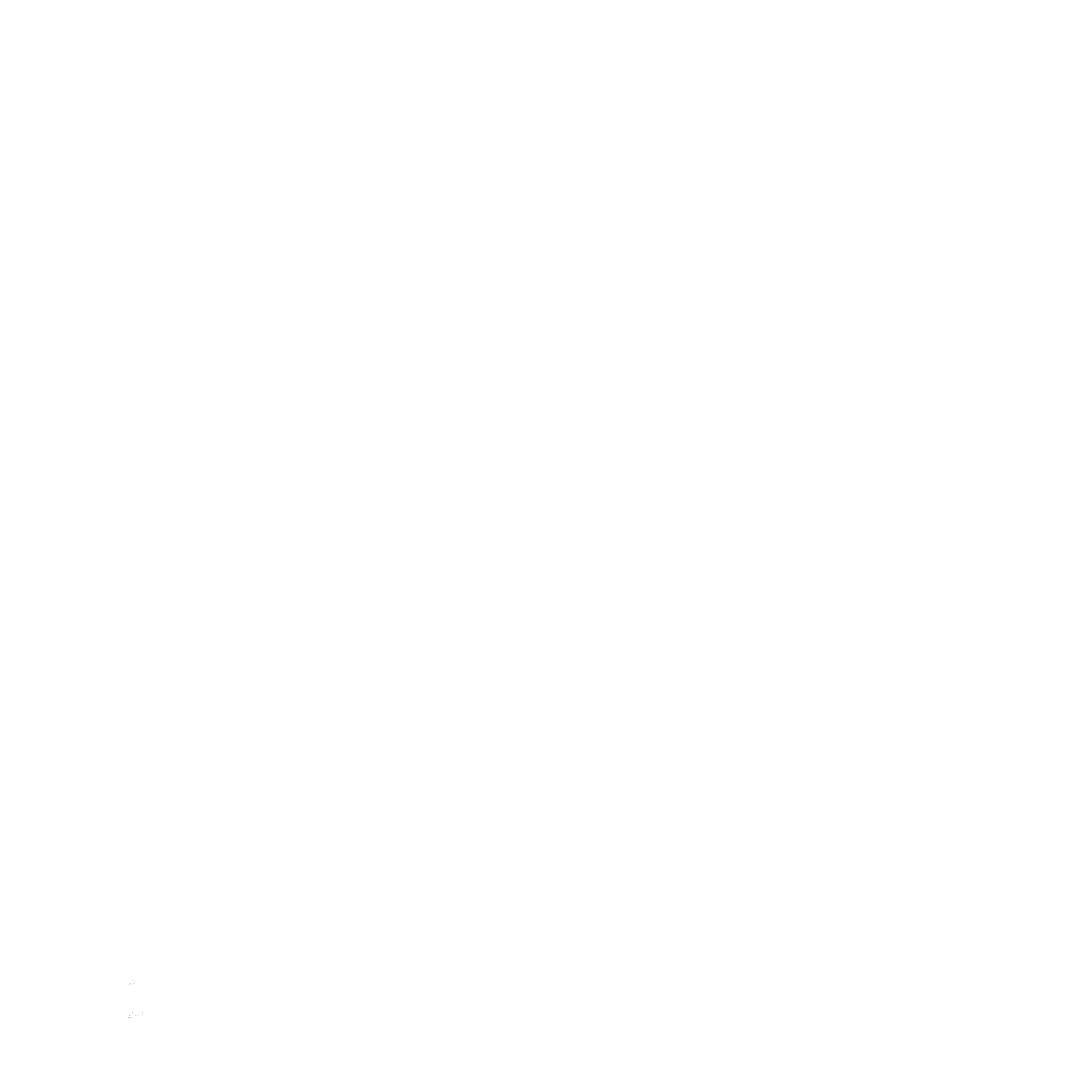
# Model space of a CAD drawing. Units: millimetres. Extents: x -184076 to 227392, y -1677511 to 1721144.
# Drawn here: x 184558 to 185940, y 1675674 to 1677076 of the extents above; entities that cross this region are included whole.
import ezdxf
from ezdxf.enums import TextEntityAlignment as Align

# ---------------------------------------------------------------- set-up
doc = ezdxf.new("R2010")
doc.units = ezdxf.units.MM
doc.header["$LTSCALE"] = 15
doc.header["$MEASUREMENT"] = 0
doc.layers.add('A-RAMPAS', color=7, linetype='Continuous')
doc.layers.add('Quadro_perfil', color=7, linetype='Continuous')
doc.styles.get("Standard").update_dxf_attribs({"font": 'txt', "height": 0.75})

msp = doc.modelspace()

# ---------------------------------------------------------------- linework, layer by layer
at = {"layer": 'A-RAMPAS'}
msp.add_circle((183242.806, 1676995.535), 44148.83, dxfattribs=at)

# ---------------------------------------------------------------- texts
at = {"layer": 'Quadro_perfil'}
for s, height, p in [('AVENIDA GRÉCIA - EIXO ESQUERDO e DIREITO', 0.288, (184705.479, 1675790.346)), ('ESTACAS 00 À 38', 0.288, (184703.001, 1675789.836)), ('VARIÁVEL', 0.2304, (184703.332, 1675792.64)), ('PASSEIO', 0.2304, (184703.332, 1675797.421)), ('3,0%%%', 0.2304, (184703.282, 1675794.357)), ('LADO ESQUERDO', 0.2304, (184706.235, 1675795.899)), ('FAIXA', 0.2304, (184707.878, 1675797.421)), ('2,5%%%', 0.2304, (184707.88, 1675794.357)), ('6,00', 0.2304, (184708.472, 1675792.64)), ('EIXO ESQUERDO', 0.2304, (184709.835, 1675793.433)), ('0.75', 0.2304, (184711.262, 1675792.64)), ('CANTEIRO', 0.2304, (184711.755, 1675797.536)), ('CANTEIRO', 0.2304, (184711.755, 1675796.014)), ('VARIÁVEL', 0.2304, (184711.779, 1675791.81)), ('CENTRAL', 0.2304, (184711.755, 1675797.245)), ('CENTRAL', 0.2304, (184711.755, 1675795.723)), ('0.75', 0.2304, (184712.287, 1675792.64)), ('EIXO DIREITO', 0.2304, (184713.872, 1675794.814)), ('FAIXA', 0.2304, (184715.032, 1675797.421)), ('6,00', 0.2304, (184715.325, 1675792.64)), ('2,5%%%', 0.2304, (184715.784, 1675794.507)), ('LADO DIREITO', 0.2304, (184717.469, 1675795.899)), ('PASSEIO', 0.2304, (184720.25, 1675797.421)), ('VARIÁVEL', 0.2304, (184720.597, 1675792.64)), ('3,0%%%', 0.2304, (184720.364, 1675794.507)), ('AVENIDA GRÉCIA - EIXO PRINCIPAL', 0.288, (184704.506, 1675745.33)), ('ESTACAS 39 À 82', 0.288, (184703.001, 1675744.82)), ('PASSEIO', 0.2304, (184703.082, 1675751.978)), ('3,0%%%', 0.2304, (184703.032, 1675749.34)), ('3,50', 0.2304, (184703.082, 1675747.624)), ('FAIXA', 0.2304, (184707.628, 1675751.978)), ('2,5%%%', 0.2304, (184707.63, 1675749.34)), ('6,00', 0.2304, (184708.222, 1675747.624)), ('1,00', 0.2304, (184711.262, 1675747.624)), ('CANTEIRO', 0.2304, (184711.755, 1675752.093)), ('CENTRAL', 0.2304, (184711.755, 1675751.802)), ('21,00', 0.2304, (184711.779, 1675746.794)), ('1,00', 0.2304, (184712.287, 1675747.624)), ('FAIXA', 0.2304, (184715.282, 1675751.978)), ('6,00', 0.2304, (184715.575, 1675747.624)), ('2,5%%%', 0.2304, (184716.034, 1675749.34)), ('PASSEIO', 0.2304, (184720.5, 1675751.978)), ('3,0%%%', 0.2304, (184720.614, 1675749.34)), ('3,50', 0.2304, (184720.847, 1675747.624))]:
    msp.add_text(s, height=height, dxfattribs=at).set_placement(p, align=Align.MIDDLE_CENTER)

doc.saveas('drawing.dxf')
